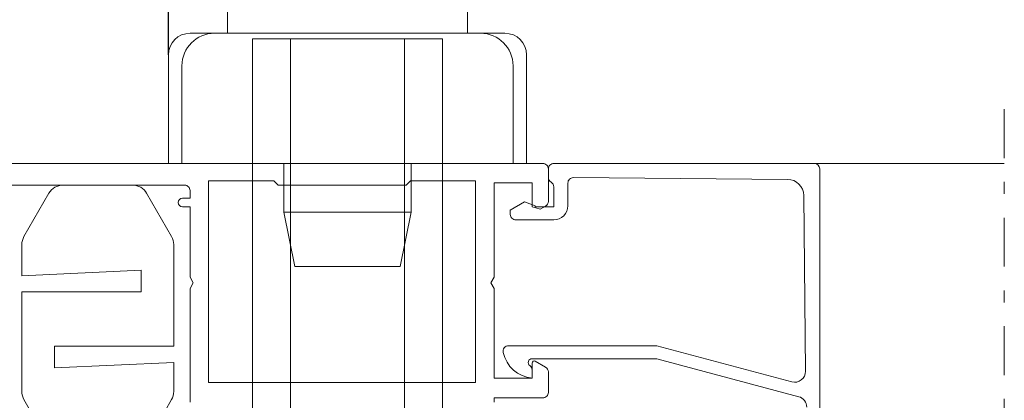
# Model space of a CAD drawing. Units: millimetres. Extents: x 12409 to 13910, y -1263 to 115.
# Drawn here: x 12667 to 12758, y -925 to -890 of the extents above; entities that cross this region are included whole.
import ezdxf

# ---------------------------------------------------------------- set-up
doc = ezdxf.new("R2010")
doc.units = ezdxf.units.MM
doc.linetypes.add('OGLT0', pattern=[10, 4.5, -2.2, 1.1, -2.2])
doc.layers.get('0').update_dxf_attribs({"lineweight": 18})
doc.layers.add('ODC Product', color=7, linetype='Continuous', lineweight=15)
doc.dimstyles.new('ODC Standard Products', dxfattribs={"dimscale": 20, "dimtxt": 0.5, "dimasz": 0.5, "dimexe": 0.2, "dimexo": 0.5, "dimgap": 0.5, "dimtad": 0, "dimdec": 0, "dimrnd": 1, "dimdsep": 46, "dimtxsty": 'Standard', "dimblk": 'ARCHTICK', "dimcen": 0.59, "dimclrd": 256, "dimclre": 256, "dimclrt": 256, "dimadec": 0, "dimazin": 2, "dimtfac": 1, "dimtdec": 0, "dimtofl": 0, "dimtmove": 2, "dimatfit": 3, "dimfxl": 1, "dimtolj": 1, "dimtzin": 0, "dimarcsym": 0})

# ---------------------------------------------------------------- blocks, each defined once
blk = doc.blocks.new('_ArchTick')
at = {"color": 0, "linetype": 'ByBlock', "const_width": 0.15}
blk.add_lwpolyline([(-0.5, -0.5), (0.5, 0.5)], dxfattribs=at)
blk = doc.blocks.new('*D602')
at = {"layer": 'Defpoints', "color": 0, "transparency": 16777216}
for p in [(12680.517, -862.678), (12680.517, -902.807), (12615.517, -904.803)]:
    blk.add_point(p, dxfattribs=at)
at = {"layer": 'ODC Product', "lineweight": -2, "transparency": 16777216}
for p, q in [((12615.517, -894.803), (12615.517, -858.678)), ((12680.517, -892.807), (12680.517, -858.678)), ((12615.517, -862.678), (12629.684, -862.678)), ((12680.517, -862.678), (12666.35, -862.678))]:
    blk.add_line(p, q, dxfattribs=at)
at = {"layer": 'ODC Product', "lineweight": -2, "transparency": 16777216, "xscale": 10, "yscale": 10, "zscale": 10, "rotation": 180}
blk.add_blockref('_ArchTick', (12615.517, -862.678), dxfattribs=at)
at = {"layer": 'ODC Product', "lineweight": -2, "transparency": 16777216, "xscale": 10, "yscale": 10, "zscale": 10}
blk.add_blockref('_ArchTick', (12680.517, -862.678), dxfattribs=at)
at = {"layer": 'ODC Product', "transparency": 16777216, "insert": (12648.017, -862.678), "char_height": 10, "attachment_point": 5}
blk.add_mtext('\\A1;65', dxfattribs=at)

msp = doc.modelspace()

# ---------------------------------------------------------------- linework, layer by layer
at = {"color": 7, "linetype": 'Continuous', "extrusion": (0, 0, -1)}
for p, q in [((12685.967, -890.807), (12685.967, -888.307)), ((12708.067, -890.807), (12708.067, -888.307)), ((12684.767, -890.807), (12709.267, -890.807)), ((12681.767, -893.807), (12681.767, -902.807)), ((12712.267, -893.807), (12712.267, -902.807)), ((12715.017, -902.807), (12656.017, -902.807)), ((12681.767, -902.807), (12683.985, -902.807)), ((12683.985, -902.807), (12684.862, -902.807)), ((12684.862, -902.807), (12709.172, -902.807)), ((12691.167, -902.807), (12691.167, -907.307)), ((12702.867, -902.807), (12702.867, -907.307)), ((12709.172, -902.807), (12710.049, -902.807)), ((12710.049, -902.807), (12712.267, -902.807)), ((12715.517, -906.3), (12715.517, -903.307)), ((12715.517, -903.307), (12715.517, -904.101)), ((12740.017, -902.808), (12716.017, -902.807)), ((12724.934, -902.807), (12757.517, -902.807)), ((12740.517, -937.507), (12740.517, -903.308)), ((12717.824, -904.114), (12737.55, -904.273)), ((12666.017, -904.807), (12682.017, -904.807)), ((12684.217, -923.007), (12684.217, -904.407)), ((12684.217, -904.407), (12690.217, -904.407)), ((12690.217, -904.407), (12690.617, -904.807)), ((12690.617, -904.807), (12702.417, -904.807)), ((12702.417, -904.807), (12702.817, -904.407)), ((12702.817, -904.407), (12708.817, -904.407)), ((12708.817, -904.407), (12708.817, -923.007)), ((12710.517, -913.287), (12710.517, -904.607)), ((12710.517, -904.607), (12714.017, -904.607)), ((12714.017, -904.607), (12714.017, -906.82)), ((12716.017, -904.967), (12716.017, -906.806)), ((12717.318, -906.706), (12717.32, -904.614)), ((12682.517, -906.007), (12681.817, -906.007)), ((12682.517, -905.307), (12682.517, -906.007)), ((12739.038, -905.762), (12739.208, -921.964)), ((12739.038, -905.762), (12739.038, -905.762)), ((12681.817, -906.807), (12682.517, -906.807)), ((12682.517, -906.807), (12682.517, -913.287)), ((12713.316, -906.356), (12712.016, -907.106)), ((12714.316, -906.72), (12713.316, -906.356)), ((12714.017, -906.82), (12714.687, -907)), ((12714.316, -906.806), (12714.316, -906.72)), ((12716.017, -906.806), (12714.316, -906.806)), ((12714.839, -906.98), (12715.267, -906.733)), ((12691.167, -907.307), (12702.867, -907.307)), ((12692.167, -912.307), (12691.167, -907.307)), ((12701.867, -912.307), (12702.867, -907.307)), ((12712.016, -907.106), (12712.016, -907.506)), ((12712.516, -908.006), (12716.018, -908.006)), ((12701.867, -912.307), (12692.167, -912.307)), ((12682.517, -913.287), (12682.817, -913.807)), ((12682.817, -913.807), (12682.517, -914.326)), ((12710.217, -913.807), (12710.517, -913.287)), ((12710.517, -914.326), (12710.217, -913.807)), ((12682.517, -914.326), (12682.517, -924.507)), ((12710.517, -922.607), (12710.517, -914.326)), ((12725.517, -919.606), (12711.867, -919.606)), ((12737.949, -922.937), (12725.517, -919.606)), ((12714.017, -921.207), (12714.017, -922.607)), ((12714.019, -920.806), (12725.517, -920.806)), ((12715.267, -921.582), (12714.317, -921.034)), ((12725.517, -920.806), (12738.576, -924.305)), ((12714.016, -922.593), (12714.016, -921.848)), ((12715.517, -923.907), (12715.517, -922.015)), ((12708.817, -923.007), (12684.217, -923.007)), ((12708.817, -923.007), (12708.817, -923.007)), ((12714.017, -922.607), (12710.517, -922.607)), ((12715.517, -923.907), (12715.517, -923.907)), ((12682.517, -924.507), (12682.517, -924.507)), ((12682.517, -924.507), (12682.517, -924.807)), ((12710.517, -924.807), (12710.517, -924.407)), ((12710.517, -924.407), (12715.017, -924.407))]:
    msp.add_line(p, q, dxfattribs=at)
at = {"color": 7, "linetype": 'Continuous'}
for p, q in [((12682.517, -890.807), (12711.517, -890.807)), ((12688.267, -941.307), (12688.267, -891.307)), ((12688.267, -891.307), (12705.767, -891.307)), ((12691.767, -941.307), (12691.767, -891.307)), ((12691.767, -891.307), (12702.267, -891.307)), ((12702.267, -891.307), (12702.267, -941.307)), ((12705.767, -891.307), (12705.767, -941.307)), ((12680.517, -902.807), (12680.517, -892.807)), ((12713.517, -892.807), (12713.517, -902.807)), ((12713.517, -902.807), (12680.517, -902.807)), ((12670.816, -904.807), (12677.218, -904.807)), ((12667.218, -909.539), (12669.517, -905.557)), ((12678.517, -905.557), (12680.816, -909.539)), ((12667.017, -913.153), (12667.017, -910.289)), ((12681.017, -910.289), (12681.017, -919.653)), ((12678.017, -912.653), (12667.017, -913.153)), ((12678.017, -914.653), (12678.017, -912.653)), ((12667.017, -914.653), (12678.017, -914.653)), ((12667.017, -923.825), (12667.017, -914.653)), ((12667.017, -914.653), (12667.017, -914.653)), ((12681.017, -919.653), (12670.017, -919.653)), ((12670.017, -919.653), (12670.017, -921.653)), ((12670.017, -921.653), (12681.017, -921.153)), ((12681.017, -921.153), (12681.017, -923.825)), ((12669.517, -928.557), (12667.218, -924.575)), ((12680.816, -924.575), (12678.517, -928.557))]:
    msp.add_line(p, q, dxfattribs=at)
at = {"color": 7, "linetype": 'OGLT0', "extrusion": (0, 0, -1)}
msp.add_line((12757.517, -897.807), (12757.517, -984.807), dxfattribs=at)
at = {"color": 7, "linetype": 'Continuous'}
for centre, radius, start, end in [((12682.517, -892.807), 2, 90, 180), ((12711.517, -892.807), 2, 0, 90), ((12670.816, -906.307), 1.5, 90.00002, 149.99998), ((12677.218, -906.307), 1.5, 30.00002, 89.99998), ((12668.517, -910.289), 1.5, 150.00005, 179.99994), ((12679.517, -910.289), 1.5, 359.99916, 29.99995), ((12668.517, -923.825), 1.5, 180.00006, 209.99995), ((12679.517, -923.825), 1.5, 329.99947, 0.00004)]:
    msp.add_arc(centre, radius, start, end, dxfattribs=at)
at = {"color": 7, "linetype": 'Continuous', "extrusion": (0, 0, -1)}
for centre, radius, start, end in [((-12684.767, -893.807), 3, 0, 90), ((-12709.267, -893.807), 3, 90, 180), ((-12715.017, -903.307), 0.5, 89.99996, 180.00004), ((-12716.017, -903.307), 0.5, 359.99995, 90.00257), ((-12740.017, -903.308), 0.5, 90.00259, 179.99993), ((-12716.017, -904.101), 0.5, 300.00004, 360), ((-12717.82, -904.614), 0.5, 0.0104, 90.46181), ((-12682.017, -905.307), 0.5, 89.99996, 180.00004), ((-12715.517, -904.967), 0.5, 120.00004, 180), ((-12737.538, -905.773), 1.5, 90.46187, 179.61363), ((-12681.817, -906.407), 0.4, 270, 90), ((-12715.017, -906.3), 0.5, 180.00006, 240.00002), ((-12716.018, -906.706), 1.3, 180.0103, 270.00002), ((-12712.516, -907.506), 0.5, 269.99996, 0.00004), ((-12714.739, -906.807), 0.2, 240.00008, 285), ((-12711.86, -920.115), 0.509, 345.56492, 90.78135), ((-12714.299, -919.606), 3, 275.41596, 347.76245), ((-12714.01, -921.156), 0.35, 305.53574, 91.46789), ((-12713.516, -921.848), 0.5, 125.53554, 179.99995), ((-12714.217, -921.207), 0.2, 0.00003, 119.99999), ((-12715.017, -922.015), 0.5, 119.99998, 179.99994), ((-12738.208, -921.971), 1, 179.6137, 284.99933), ((-12715.017, -923.907), 0.5, 179.99996, 270.00004), ((-12738.317, -925.271), 1, 104.99942, 179.97594)]:
    msp.add_arc(centre, radius, start, end, dxfattribs=at)

# ---------------------------------------------------------------- dimensions: what is measured, and where the dimension line sits
at = {"layer": 'ODC Product'}
dim = msp.add_linear_dim(base=(12680.517, -862.678), p1=(12615.517, -904.803), p2=(12680.517, -902.807), dimstyle='ODC Standard Products', dxfattribs=at)
dim.commit()
dim.dimension.update_dxf_attribs({"geometry": '*D602', "text_midpoint": (12648.017, -862.678)})

doc.saveas('drawing.dxf')
